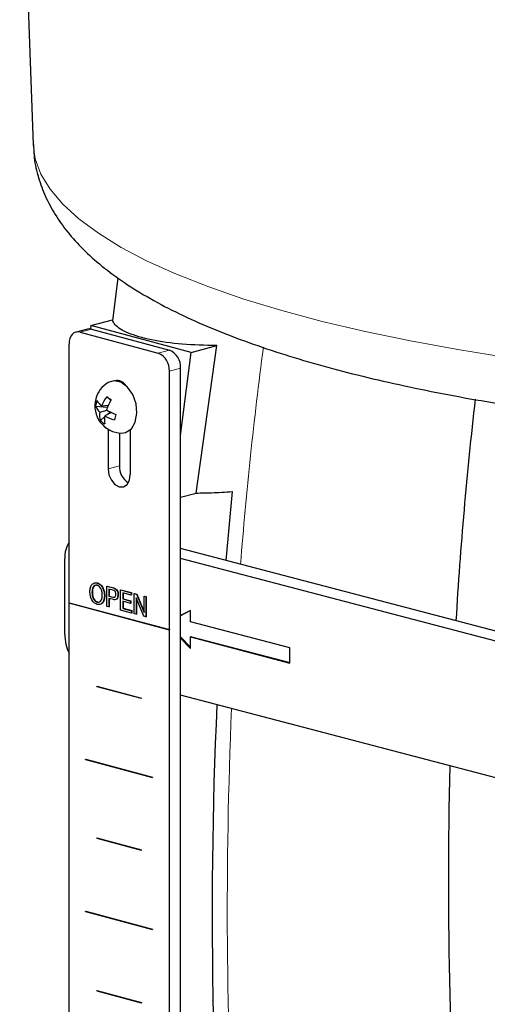
# Model space of a CAD drawing. Units: inches. Extents: x 0.5 to 33.5, y 0.5 to 21.
# Drawn here: x 29.5 to 29.8, y 15.6 to 16.3 of the extents above; entities that cross this region are included whole.
import ezdxf

# ---------------------------------------------------------------- set-up
doc = ezdxf.new("R2010")
doc.units = ezdxf.units.IN
doc.header["$MEASUREMENT"] = 0

msp = doc.modelspace()

# ---------------------------------------------------------------- linework, layer by layer
at = {"color": 7, "linetype": 'Continuous', "lineweight": 30}
for p, q in [((29.45536, 16.46074), (29.46427, 16.21492)), ((29.52029, 16.12689), (29.51663, 16.09865)), ((29.50238, 16.09547), (29.51663, 16.09928)), ((29.50005, 16.09315), (29.49262, 16.09116)), ((29.4953, 16.09114), (29.54692, 16.07731)), ((29.50238, 16.09547), (29.5021, 16.09326)), ((29.56861, 16.07772), (29.50238, 16.09547)), ((29.50272, 16.09313), (29.55434, 16.0793)), ((29.48799, 15.91245), (29.48799, 16.08314)), ((29.56165, 16.02287), (29.56861, 16.07772)), ((29.56861, 16.07772), (29.58552, 16.08225)), ((29.572, 15.98488), (29.58552, 16.08225)), ((29.55422, 15.49327), (29.55422, 16.0654)), ((29.56165, 15.34464), (29.56165, 16.06738)), ((29.52258, 16.05841), (29.52231, 16.05793)), ((29.51285, 16.04843), (29.51554, 16.04599)), ((29.5055, 16.04219), (29.51323, 16.04146)), ((29.50835, 16.03818), (29.51321, 16.03955)), ((29.51374, 16.04261), (29.50944, 16.04224)), ((29.50864, 16.03268), (29.51143, 16.03509)), ((29.51611, 16.03801), (29.51155, 16.03585)), ((29.51323, 16.03665), (29.51529, 16.03842)), ((29.5138, 16.02695), (29.5138, 16.00092)), ((29.52841, 16.0266), (29.52841, 15.997)), ((29.52122, 16.02452), (29.52122, 16.00291)), ((29.56165, 15.9821), (29.572, 15.98488)), ((29.59567, 15.9859), (29.59164, 15.94035)), ((30.04063, 15.82254), (29.56165, 15.94822)), ((29.48517, 15.89155), (29.48517, 15.94165)), ((30.02838, 15.81919), (29.56165, 15.94166)), ((29.50652, 15.92543), (29.50676, 15.9255)), ((29.51295, 15.92337), (29.51319, 15.92343)), ((29.51295, 15.90999), (29.51295, 15.92337)), ((29.51295, 15.92337), (29.51723, 15.92222)), ((29.51319, 15.92343), (29.51746, 15.92229)), ((29.51723, 15.92222), (29.51746, 15.92229)), ((29.50313, 15.91931), (29.50336, 15.91937)), ((29.51131, 15.91712), (29.51155, 15.91718)), ((29.51691, 15.92076), (29.51433, 15.92145)), ((29.51433, 15.92145), (29.51433, 15.91682)), ((29.51433, 15.91682), (29.51457, 15.91688)), ((29.51433, 15.91682), (29.51691, 15.91613)), ((29.51433, 15.91528), (29.51433, 15.90962)), ((29.51457, 15.92139), (29.51457, 15.91688)), ((29.51457, 15.91688), (29.51715, 15.91619)), ((29.51457, 15.91522), (29.51457, 15.90968)), ((29.52025, 15.91774), (29.52049, 15.91781)), ((29.52202, 15.92094), (29.52225, 15.921)), ((29.52202, 15.90756), (29.52202, 15.92094)), ((29.52202, 15.92094), (29.52907, 15.91905)), ((29.52225, 15.921), (29.5293, 15.91911)), ((29.52907, 15.91751), (29.5234, 15.91902)), ((29.5234, 15.91902), (29.5234, 15.91491)), ((29.52364, 15.91896), (29.52364, 15.91497)), ((29.52907, 15.91905), (29.5293, 15.91911)), ((29.52907, 15.91905), (29.52907, 15.91751)), ((29.52907, 15.91751), (29.5293, 15.91757)), ((29.5293, 15.91911), (29.5293, 15.91757)), ((29.53095, 15.91854), (29.53119, 15.91861)), ((29.53095, 15.90516), (29.53095, 15.91854)), ((29.53095, 15.91854), (29.53253, 15.91812)), ((29.53119, 15.91861), (29.53276, 15.91819)), ((29.53733, 15.90346), (29.53221, 15.91578)), ((29.53221, 15.91578), (29.53221, 15.90483)), ((29.53245, 15.91521), (29.53245, 15.90489)), ((29.53253, 15.91812), (29.53276, 15.91819)), ((29.53253, 15.91812), (29.5375, 15.90589)), ((29.53276, 15.91819), (29.5375, 15.90653)), ((29.5375, 15.91679), (29.53774, 15.91685)), ((29.5375, 15.90589), (29.5375, 15.91679)), ((29.5375, 15.91679), (29.53876, 15.91645)), ((29.53774, 15.91685), (29.539, 15.91652)), ((29.53876, 15.91645), (29.539, 15.91652)), ((29.53876, 15.91645), (29.53876, 15.90307)), ((29.539, 15.91652), (29.539, 15.90314)), ((29.48787, 15.91242), (29.48799, 15.91245)), ((29.48787, 15.91226), (29.48787, 15.91242)), ((29.48787, 15.91242), (29.5541, 15.89467)), ((29.48787, 15.91226), (29.5541, 15.89451)), ((29.48799, 15.91245), (29.55422, 15.89471)), ((29.48799, 15.51101), (29.48799, 15.91223)), ((29.50652, 15.91291), (29.50676, 15.91297)), ((29.51433, 15.90962), (29.51295, 15.90999)), ((29.51433, 15.90962), (29.51457, 15.90968)), ((29.5234, 15.91491), (29.52364, 15.91497)), ((29.5234, 15.91491), (29.52856, 15.91352)), ((29.52856, 15.91198), (29.5234, 15.91336)), ((29.5234, 15.91336), (29.5234, 15.90873)), ((29.5234, 15.90873), (29.52364, 15.90879)), ((29.5234, 15.90873), (29.52919, 15.90718)), ((29.52364, 15.91497), (29.5288, 15.91359)), ((29.52364, 15.9133), (29.52364, 15.90879)), ((29.52364, 15.90879), (29.52943, 15.90724)), ((29.52856, 15.91352), (29.5288, 15.91359)), ((29.52856, 15.91352), (29.52856, 15.91198)), ((29.52856, 15.91198), (29.5288, 15.91204)), ((29.5288, 15.91359), (29.5288, 15.91204)), ((29.52919, 15.90564), (29.52202, 15.90756)), ((29.52919, 15.90718), (29.52943, 15.90724)), ((29.52919, 15.90718), (29.52919, 15.90564)), ((29.52919, 15.90564), (29.52943, 15.9057)), ((29.52943, 15.90724), (29.52943, 15.9057)), ((29.53221, 15.90483), (29.53095, 15.90516)), ((29.53221, 15.90483), (29.53245, 15.90489)), ((29.53876, 15.90307), (29.53733, 15.90346)), ((29.53876, 15.90307), (29.539, 15.90314)), ((29.56818, 15.90734), (29.56165, 15.90397)), ((29.56818, 15.9072), (29.56165, 15.90383)), ((29.56818, 15.8998), (29.56818, 15.90734)), ((29.6339, 15.88256), (29.56818, 15.8998)), ((29.5541, 15.89467), (29.55422, 15.89471)), ((29.5541, 15.89467), (29.5541, 15.89451)), ((29.5541, 15.89451), (29.55422, 15.89454)), ((29.55422, 15.89471), (29.55422, 15.89454)), ((29.56165, 15.88986), (29.56818, 15.88306)), ((29.56876, 15.89), (29.56818, 15.88984)), ((29.56818, 15.88984), (29.6339, 15.8726)), ((29.56818, 15.8823), (29.56818, 15.88984)), ((29.56876, 15.89), (29.6339, 15.87291)), ((29.56165, 15.88909), (29.56818, 15.8823)), ((29.6339, 15.8726), (29.6339, 15.88256)), ((29.50626, 15.85739), (29.50638, 15.85743)), ((29.50626, 15.85739), (29.53572, 15.8495)), ((29.50626, 15.85723), (29.50626, 15.85739)), ((29.50626, 15.85723), (29.53572, 15.84934)), ((29.50638, 15.85743), (29.53584, 15.84953)), ((29.78303, 15.79333), (29.56165, 15.85141)), ((29.53572, 15.8495), (29.53584, 15.84953)), ((29.53572, 15.8495), (29.53572, 15.84934)), ((29.53572, 15.84934), (29.53584, 15.84937)), ((29.53584, 15.84953), (29.53584, 15.84937)), ((29.49889, 15.80911), (29.49901, 15.80914)), ((29.49889, 15.80895), (29.49889, 15.80911)), ((29.49889, 15.80911), (29.54309, 15.79727)), ((29.49889, 15.80895), (29.54309, 15.79711)), ((29.49901, 15.80914), (29.5432, 15.7973)), ((29.54309, 15.79727), (29.5432, 15.7973)), ((29.54309, 15.79727), (29.54309, 15.79711)), ((29.54309, 15.79711), (29.5432, 15.79714)), ((29.5432, 15.7973), (29.5432, 15.79714)), ((29.50626, 15.7572), (29.50638, 15.75723)), ((29.50626, 15.7572), (29.53572, 15.7493)), ((29.50626, 15.75703), (29.50626, 15.7572)), ((29.50626, 15.75703), (29.53572, 15.74914)), ((29.50638, 15.75723), (29.53584, 15.74933)), ((29.53572, 15.7493), (29.53584, 15.74933)), ((29.53572, 15.7493), (29.53572, 15.74914)), ((29.53572, 15.74914), (29.53584, 15.74917)), ((29.53584, 15.74933), (29.53584, 15.74917)), ((29.49889, 15.70875), (29.49901, 15.70878)), ((29.49889, 15.70875), (29.54309, 15.69691)), ((29.49889, 15.70859), (29.49889, 15.70875)), ((29.49889, 15.70859), (29.54309, 15.69675)), ((29.49901, 15.70878), (29.5432, 15.69694)), ((29.54309, 15.69691), (29.5432, 15.69694)), ((29.54309, 15.69691), (29.54309, 15.69675)), ((29.54309, 15.69675), (29.5432, 15.69678)), ((29.5432, 15.69694), (29.5432, 15.69678)), ((29.50626, 15.65635), (29.50638, 15.65639)), ((29.50626, 15.65619), (29.50626, 15.65635)), ((29.50626, 15.65635), (29.53572, 15.64846)), ((29.50626, 15.65619), (29.53572, 15.6483)), ((29.50638, 15.65639), (29.53584, 15.64849)), ((29.53572, 15.64846), (29.53584, 15.64849)), ((29.53572, 15.64846), (29.53572, 15.6483)), ((29.53572, 15.6483), (29.53584, 15.64833)), ((29.53584, 15.64849), (29.53584, 15.64833))]:
    msp.add_line(p, q, dxfattribs=at)
at = {"color": 8, "linetype": 'Continuous', "lineweight": 0}
for p, q in [((29.4953, 16.09114), (29.50272, 16.09313)), ((29.54692, 16.07731), (29.55434, 16.0793)), ((29.55422, 16.0654), (29.56165, 16.06738)), ((29.5138, 16.00092), (29.52122, 16.00291)), ((29.51691, 15.91613), (29.51715, 15.91619))]:
    msp.add_line(p, q, dxfattribs=at)
at = {"color": 8, "linetype": 'Continuous', "lineweight": 0, "flags": 128}
msp.add_lwpolyline([(29.77723, 16.07442), (29.74471, 16.0796), (29.71346, 16.0853), (29.68359, 16.09152), (29.65524, 16.09822), (29.6285, 16.10538), (29.60348, 16.11298), (29.58028, 16.12098), (29.55898, 16.12935), (29.53968, 16.13806), (29.52245, 16.14708), (29.50735, 16.15637), (29.49444, 16.16589), (29.48378, 16.17561), (29.4754, 16.18549), (29.46933, 16.19549), (29.46561, 16.20558), (29.46427, 16.21492)], dxfattribs=at)
at = {"color": 7, "linetype": 'Continuous', "lineweight": 30, "flags": 128}
for points in [[(29.4953, 16.09114), (29.49387, 16.09133), (29.4925, 16.09113), (29.49124, 16.09055), (29.49013, 16.08961), (29.48922, 16.08834), (29.48855, 16.0868), (29.48813, 16.08504), (29.48799, 16.08314)], [(29.50272, 16.09313), (29.5013, 16.09332), (29.50005, 16.09315)], [(29.52265, 16.02444), (29.52537, 16.02484), (29.52915, 16.02733), (29.53175, 16.03175), (29.53282, 16.03752), (29.5322, 16.04385), (29.53, 16.0499), (29.5265, 16.05483), (29.52217, 16.05799), (29.5176, 16.05896), (29.51372, 16.05778)], [(29.5138, 16.00092), (29.51436, 15.99696), (29.51594, 15.9933), (29.51831, 15.99051), (29.52111, 15.989), (29.5239, 15.98901), (29.52627, 15.99053), (29.52786, 15.99334), (29.52841, 15.997)]]:
    msp.add_lwpolyline(points, dxfattribs=at)
at = {"color": 7, "linetype": 'Continuous', "lineweight": 30}
for centre, radius, start, end in [((29.54945, 16.0681), 0.01222, 356.63646, 66.40816), ((29.54203, 16.06611), 0.01222, 356.63646, 66.40816), ((29.51971, 16.05237), 0.00677, 29.22155, 103.10244), ((29.52296, 16.04239), 0.01795, 120.9806, 165.03451), ((29.52296, 16.04239), 0.01795, 165.03451, 269.01533), ((29.51954, 16.04041), 0.01416, 157.30559, 172.76276), ((29.51675, 16.05122), 0.01158, 207.52429, 230.80567), ((29.53396, 16.03276), 0.0263, 143.41619, 158.85993), ((29.54448, 16.02842), 0.03386, 148.09112, 160.16857), ((29.40347, 15.89577), 0.18781, 53.28679, 54.38003), ((32.44608, 15.7393), 2.70735, 173.47847, 176.58652), ((29.51512, 16.04601), 0.01035, 201.66373, 229.1386), ((29.53271, 16.07254), 0.03831, 238.38955, 248.82577), ((29.52071, 16.03607), 0.01254, 170.2945, 195.66711), ((29.51757, 16.04187), 0.01281, 225.79436, 241.87246), ((29.52511, 16.03316), 0.01383, 168.82021, 190.82825), ((29.52579, 16.06038), 0.02837, 239.8656, 253.83665), ((30.39832, 15.79976), 0.91083, 164.91442, 165.15392), ((29.53411, 16.00239), 0.0129, 177.70632, 236.85344), ((29.50554, 15.9423), 0.02038, 149.45536, 181.83927), ((29.51491, 15.89169), 0.02974, 180.27841, 205.14624), ((32.62697, 15.70733), 3.04448, 177.40589, 185.1477), ((32.81041, 15.73166), 3.07185, 178.63626, 189.90379)]:
    msp.add_arc(centre, radius, start, end, dxfattribs=at)
at = {"color": 8, "linetype": 'Continuous', "lineweight": 0}
for centre, radius, start, end in [((32.30458, 15.72475), 2.71172, 172.44845, 175.4932), ((32.70835, 15.7097), 3.11586, 177.55581, 188.92994)]:
    msp.add_arc(centre, radius, start, end, dxfattribs=at)
at = {"color": 7, "linetype": 'Continuous', "lineweight": 30}
for points, knots in [([(29.46453, 16.21497), (29.46457, 16.21259), (29.46469, 16.20573), (29.46713, 16.19463), (29.47153, 16.182), (29.47782, 16.1699), (29.48589, 16.15823), (29.4959, 16.14688), (29.50807, 16.13575), (29.52253, 16.12487), (29.53929, 16.11435), (29.5581, 16.10435), (29.57866, 16.09497), (29.60072, 16.08625), (29.62417, 16.07813), (29.64894, 16.07059), (29.67497, 16.0636), (29.70222, 16.05714), (29.73061, 16.0512), (29.76007, 16.04579), (29.79052, 16.04091), (29.82187, 16.03655), (29.85402, 16.03273), (29.88688, 16.02946), (29.92035, 16.02673), (29.9543, 16.02457), (29.98864, 16.02296), (30.02324, 16.02191), (30.058, 16.02143), (30.0928, 16.02152), (30.1275, 16.02218), (30.16048, 16.02331), (30.18167, 16.02448), (30.19149, 16.02503)], [0, 0, 0, 0, 0.013417, 0.038525, 0.063863, 0.09001, 0.117553, 0.147055, 0.178916, 0.213106, 0.248959, 0.285474, 0.321769, 0.357629, 0.393055, 0.428108, 0.462859, 0.497368, 0.531684, 0.565848, 0.599889, 0.633832, 0.667697, 0.701499, 0.735253, 0.768967, 0.802654, 0.836319, 0.869973, 0.90362, 0.937269, 0.970924, 1, 1, 1, 1]), ([(29.58552, 16.08225), (29.57781, 16.08241), (29.56239, 16.08272), (29.54176, 16.08574), (29.52629, 16.09027), (29.5184, 16.09507), (29.5171, 16.09817), (29.51663, 16.09928)], [0, 0, 0, 0, 0.222439, 0.445092, 0.662814, 0.878811, 1, 1, 1, 1]), ([(29.572, 15.98488), (29.57536, 15.9849), (29.5834, 15.98496), (29.59115, 15.98555), (29.59567, 15.9859)], [0, 0, 0, 0, 0.416711, 1, 1, 1, 1]), ([(29.50174, 15.91968), (29.5018, 15.92068), (29.50192, 15.92267), (29.50312, 15.92476), (29.50478, 15.92571), (29.50594, 15.92553), (29.50652, 15.92543)], [0, 0, 0, 0, 0.2803513, 0.5596644, 0.7796071, 1, 1, 1, 1]), ([(29.50652, 15.92389), (29.50597, 15.92394), (29.50485, 15.92405), (29.50373, 15.92273), (29.5032, 15.92107), (29.50315, 15.9199), (29.50313, 15.91931)], [0, 0, 0, 0, 0.279018, 0.558188, 0.778867, 1, 1, 1, 1]), ([(29.50676, 15.92395), (29.5062, 15.92401), (29.50509, 15.92411), (29.50397, 15.9228), (29.50343, 15.92113), (29.50339, 15.91996), (29.50336, 15.91937)], [0, 0, 0, 0, 0.279018, 0.558188, 0.778867, 1, 1, 1, 1]), ([(29.50421, 15.92512), (29.50448, 15.92531), (29.50524, 15.92582), (29.50617, 15.92562), (29.50676, 15.9255)], [0, 0, 0, 0, 0.360978, 1, 1, 1, 1]), ([(29.50652, 15.92543), (29.50727, 15.92513), (29.50876, 15.92452), (29.51038, 15.92212), (29.51121, 15.91953), (29.51128, 15.91792), (29.51131, 15.91712)], [0, 0, 0, 0, 0.279655, 0.558717, 0.779104, 1, 1, 1, 1]), ([(29.50993, 15.91749), (29.50989, 15.91825), (29.50982, 15.91979), (29.50902, 15.92187), (29.50784, 15.92338), (29.50696, 15.92372), (29.50652, 15.92389)], [0, 0, 0, 0, 0.280664, 0.560164, 0.779914, 1, 1, 1, 1]), ([(29.50676, 15.9255), (29.50751, 15.92519), (29.509, 15.92458), (29.51062, 15.92219), (29.51144, 15.91959), (29.51151, 15.91798), (29.51155, 15.91718)], [0, 0, 0, 0, 0.279655, 0.558717, 0.779104, 1, 1, 1, 1]), ([(29.51723, 15.92222), (29.51766, 15.92207), (29.51851, 15.92177), (29.51959, 15.92062), (29.52018, 15.91914), (29.52023, 15.91821), (29.52025, 15.91774)], [0, 0, 0, 0, 0.280742, 0.559835, 0.779537, 1, 1, 1, 1]), ([(29.51746, 15.92229), (29.51789, 15.92214), (29.51875, 15.92183), (29.51982, 15.92069), (29.52042, 15.91921), (29.52046, 15.91827), (29.52049, 15.91781)], [0, 0, 0, 0, 0.280742, 0.559835, 0.779537, 1, 1, 1, 1]), ([(29.50652, 15.91137), (29.50578, 15.91167), (29.50429, 15.91228), (29.50268, 15.91468), (29.50185, 15.91727), (29.50178, 15.91888), (29.50174, 15.91968)], [0, 0, 0, 0, 0.279636, 0.558723, 0.779094, 1, 1, 1, 1]), ([(29.50313, 15.91931), (29.50317, 15.91854), (29.50324, 15.91701), (29.50403, 15.91493), (29.50521, 15.91342), (29.50609, 15.91308), (29.50652, 15.91291)], [0, 0, 0, 0, 0.280666, 0.560171, 0.779932, 1, 1, 1, 1]), ([(29.50336, 15.91937), (29.5034, 15.91861), (29.50347, 15.91708), (29.50427, 15.91499), (29.50545, 15.91349), (29.50632, 15.91314), (29.50676, 15.91297)], [0, 0, 0, 0, 0.280666, 0.560171, 0.779932, 1, 1, 1, 1]), ([(29.50652, 15.91291), (29.50708, 15.91285), (29.5082, 15.91274), (29.50932, 15.91406), (29.50986, 15.91572), (29.50991, 15.9169), (29.50993, 15.91749)], [0, 0, 0, 0, 0.279034, 0.5582112, 0.7788739, 1, 1, 1, 1]), ([(29.51131, 15.91712), (29.51125, 15.91612), (29.51114, 15.91413), (29.50994, 15.91203), (29.50828, 15.91108), (29.50711, 15.91127), (29.50652, 15.91137)], [0, 0, 0, 0, 0.280342, 0.559622, 0.779558, 1, 1, 1, 1]), ([(29.51155, 15.91718), (29.51149, 15.9162), (29.51136, 15.91424), (29.51041, 15.9123), (29.50954, 15.9119), (29.50932, 15.9118)], [0, 0, 0, 0, 0.428725, 0.855826, 1, 1, 1, 1]), ([(29.51726, 15.91451), (29.51671, 15.91466), (29.51574, 15.91493), (29.51476, 15.91517), (29.51433, 15.91528)], [0, 0, 0, 0, 0.5599968, 1, 1, 1, 1]), ([(29.51887, 15.91807), (29.51886, 15.91832), (29.51884, 15.91881), (29.51862, 15.91957), (29.51797, 15.92042), (29.51735, 15.92062), (29.51691, 15.92076)], [0, 0, 0, 0, 0.187536, 0.374273, 0.560688, 1, 1, 1, 1]), ([(29.51691, 15.91613), (29.5172, 15.91607), (29.51777, 15.91595), (29.51852, 15.91629), (29.51883, 15.91716), (29.51886, 15.91776), (29.51887, 15.91807)], [0, 0, 0, 0, 0.281162, 0.5592, 0.778929, 1, 1, 1, 1]), ([(29.51715, 15.91619), (29.51745, 15.9161), (29.51782, 15.91598), (29.51811, 15.91616), (29.51817, 15.9162)], [0, 0, 0, 0, 0.813183, 1, 1, 1, 1]), ([(29.52025, 15.91774), (29.52022, 15.91714), (29.52015, 15.91594), (29.51937, 15.91472), (29.51831, 15.91431), (29.51761, 15.91445), (29.51726, 15.91451)], [0, 0, 0, 0, 0.2803, 0.558975, 0.779125, 1, 1, 1, 1]), ([(29.52049, 15.91781), (29.52045, 15.91721), (29.52038, 15.91603), (29.51977, 15.91492), (29.51924, 15.91475), (29.51912, 15.91471)], [0, 0, 0, 0, 0.437545, 0.872553, 1, 1, 1, 1])]:
    msp.add_open_spline(points, degree=3, knots=knots, dxfattribs=at)

doc.saveas('drawing.dxf')
